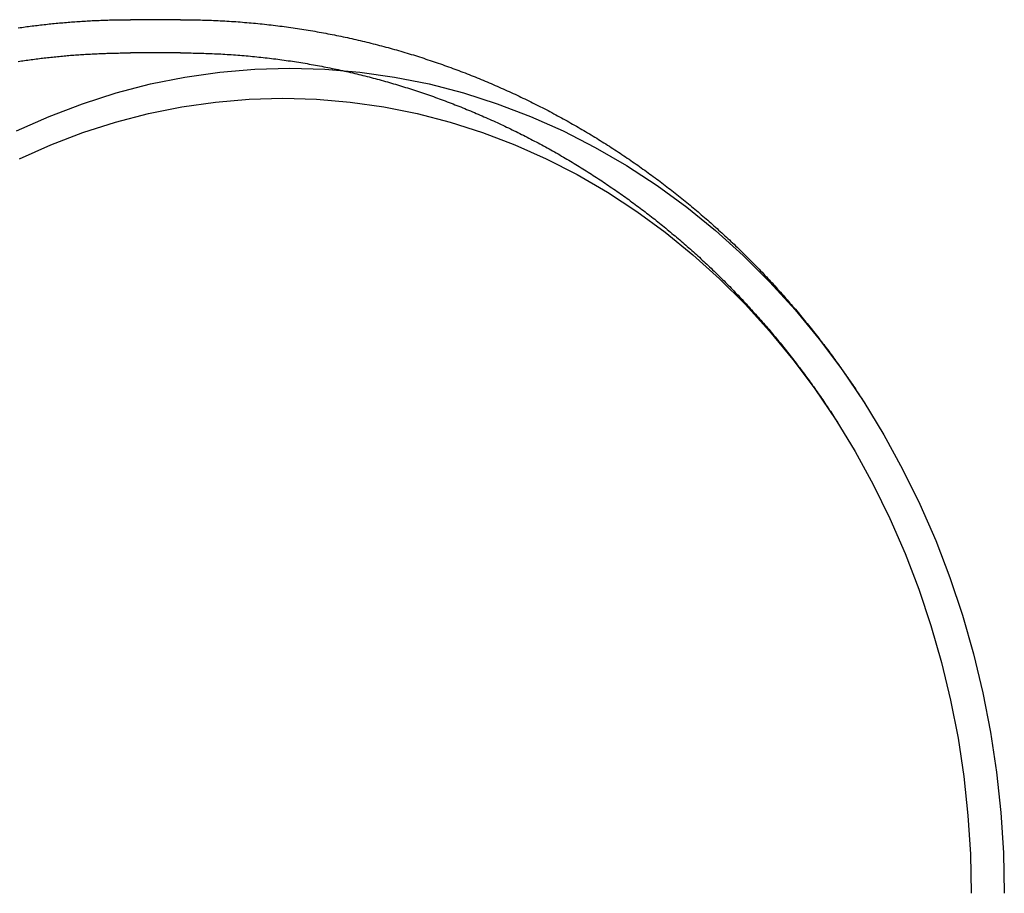
# Model space of a CAD drawing. Extents: x -9 to 256, y -60 to 305.
# Drawn here: x 75 to 123, y -18 to 24 of the extents above; entities that cross this region are included whole.
import ezdxf

# ---------------------------------------------------------------- set-up
doc = ezdxf.new("R2010")
doc.units = 0
doc.header["$LTSCALE"] = 10
doc.linetypes.add('VERDECKT', pattern=[0.375, 0.25, -0.125])
doc.layers.get('0').update_dxf_attribs({"linetype": 'CONTINUOUS'})
doc.layers.add('STEMPEL', color=3, linetype='CONTINUOUS')

# ---------------------------------------------------------------- blocks, each defined once
blk = doc.blocks.new('A$C36C36B18')
blk.add_line((173.041, -158.681), (170.632, -158.681))
at = {"color": 1, "linetype": 'VERDECKT'}
blk.add_line((173.041, -160.281), (170.633, -160.281), dxfattribs=at)
for points in [[(165.23, -159.073, 0), (165.312, -159.061, 0), (165.394, -159.05, 0), (165.477, -159.038, 0), (165.559, -159.027, 0), (165.642, -159.016, 0), (165.724, -159.005, 0), (165.807, -158.994, 0), (165.889, -158.983, 0), (165.972, -158.973, 0), (166.054, -158.963, 0), (166.137, -158.953, 0), (166.22, -158.943, 0), (166.302, -158.933, 0), (166.385, -158.924, 0), (166.468, -158.914, 0), (166.55, -158.905, 0), (166.633, -158.896, 0), (166.716, -158.888, 0), (166.799, -158.879, 0), (166.882, -158.871, 0), (166.965, -158.862, 0), (167.047, -158.854, 0), (167.13, -158.846, 0), (167.213, -158.839, 0), (167.296, -158.831, 0), (167.379, -158.824, 0), (167.462, -158.817, 0), (167.545, -158.81, 0), (167.628, -158.803, 0), (167.711, -158.796, 0), (167.794, -158.79, 0), (167.878, -158.784, 0), (167.961, -158.778, 0), (168.044, -158.772, 0), (168.127, -158.766, 0), (168.21, -158.761, 0), (168.293, -158.755, 0), (168.376, -158.75, 0), (168.46, -158.745, 0), (168.543, -158.74, 0), (168.626, -158.736, 0), (168.709, -158.731, 0), (168.792, -158.727, 0), (168.876, -158.723, 0), (168.959, -158.719, 0), (169.042, -158.716, 0), (169.126, -158.712, 0), (169.209, -158.709, 0), (169.292, -158.706, 0), (169.375, -158.703, 0), (169.459, -158.7, 0), (169.542, -158.697, 0), (169.625, -158.695, 0), (169.709, -158.693, 0), (169.792, -158.691, 0), (169.875, -158.689, 0), (169.959, -158.687, 0), (170.042, -158.686, 0), (170.126, -158.685, 0), (170.209, -158.683, 0), (170.292, -158.682, 0), (170.376, -158.682, 0), (170.459, -158.681, 0)], [(170.459, -158.681, 0), (170.46, -158.681, 0), (170.462, -158.681, 0), (170.463, -158.681, 0), (170.464, -158.681, 0), (170.466, -158.681, 0), (170.467, -158.681, 0), (170.468, -158.681, 0), (170.47, -158.681, 0), (170.471, -158.681, 0), (170.473, -158.681, 0), (170.474, -158.681, 0), (170.475, -158.681, 0), (170.477, -158.681, 0), (170.478, -158.681, 0), (170.479, -158.681, 0), (170.481, -158.681, 0), (170.482, -158.681, 0), (170.483, -158.681, 0), (170.485, -158.681, 0), (170.486, -158.681, 0), (170.487, -158.681, 0), (170.489, -158.681, 0), (170.49, -158.681, 0), (170.491, -158.681, 0), (170.493, -158.681, 0), (170.494, -158.681, 0), (170.495, -158.681, 0), (170.497, -158.681, 0), (170.498, -158.681, 0), (170.499, -158.681, 0), (170.501, -158.681, 0), (170.502, -158.681, 0), (170.503, -158.681, 0), (170.505, -158.681, 0), (170.506, -158.681, 0), (170.508, -158.681, 0), (170.509, -158.681, 0), (170.51, -158.681, 0), (170.512, -158.681, 0), (170.513, -158.681, 0), (170.514, -158.681, 0), (170.516, -158.681, 0), (170.517, -158.681, 0), (170.518, -158.681, 0), (170.52, -158.681, 0), (170.521, -158.681, 0), (170.522, -158.681, 0), (170.524, -158.681, 0), (170.525, -158.681, 0), (170.526, -158.681, 0), (170.528, -158.681, 0), (170.529, -158.681, 0), (170.53, -158.681, 0), (170.532, -158.681, 0), (170.533, -158.681, 0), (170.534, -158.681, 0), (170.536, -158.681, 0), (170.537, -158.681, 0), (170.539, -158.681, 0), (170.54, -158.681, 0), (170.541, -158.681, 0), (170.543, -158.681, 0), (170.544, -158.681, 0), (170.545, -158.681, 0), (170.547, -158.681, 0), (170.548, -158.681, 0), (170.549, -158.681, 0), (170.551, -158.681, 0), (170.552, -158.681, 0), (170.553, -158.681, 0), (170.555, -158.681, 0), (170.556, -158.681, 0), (170.557, -158.681, 0), (170.559, -158.681, 0), (170.56, -158.681, 0), (170.561, -158.681, 0), (170.563, -158.681, 0), (170.564, -158.681, 0), (170.565, -158.681, 0), (170.567, -158.681, 0), (170.568, -158.681, 0), (170.57, -158.681, 0), (170.571, -158.681, 0), (170.572, -158.681, 0), (170.574, -158.681, 0), (170.575, -158.681, 0), (170.576, -158.681, 0), (170.578, -158.681, 0), (170.579, -158.681, 0), (170.58, -158.681, 0), (170.582, -158.681, 0), (170.583, -158.681, 0), (170.584, -158.681, 0), (170.586, -158.681, 0), (170.587, -158.681, 0), (170.588, -158.681, 0), (170.59, -158.681, 0), (170.591, -158.681, 0), (170.592, -158.681, 0), (170.594, -158.681, 0), (170.595, -158.681, 0), (170.596, -158.681, 0), (170.598, -158.681, 0), (170.599, -158.681, 0), (170.601, -158.681, 0), (170.602, -158.681, 0), (170.603, -158.681, 0), (170.605, -158.681, 0), (170.606, -158.681, 0), (170.607, -158.681, 0), (170.609, -158.681, 0), (170.61, -158.681, 0), (170.611, -158.681, 0), (170.613, -158.681, 0), (170.614, -158.681, 0), (170.615, -158.681, 0), (170.617, -158.681, 0), (170.618, -158.681, 0), (170.619, -158.681, 0), (170.621, -158.681, 0), (170.622, -158.681, 0), (170.623, -158.681, 0), (170.625, -158.681, 0), (170.626, -158.681, 0), (170.627, -158.681, 0), (170.629, -158.681, 0), (170.63, -158.681, 0), (170.632, -158.681, 0)], [(173.041, -158.681, 0), (173.148, -158.681, 0), (173.255, -158.681, 0), (173.362, -158.682, 0), (173.469, -158.683, 0), (173.576, -158.685, 0), (173.683, -158.686, 0), (173.79, -158.688, 0), (173.896, -158.69, 0), (174.003, -158.693, 0), (174.11, -158.696, 0), (174.217, -158.699, 0), (174.324, -158.703, 0), (174.431, -158.706, 0), (174.538, -158.711, 0), (174.644, -158.715, 0), (174.751, -158.72, 0), (174.858, -158.725, 0), (174.965, -158.73, 0), (175.071, -158.736, 0), (175.178, -158.741, 0), (175.285, -158.748, 0), (175.391, -158.754, 0), (175.498, -158.761, 0), (175.605, -158.768, 0), (175.711, -158.775, 0), (175.818, -158.783, 0), (175.924, -158.791, 0), (176.031, -158.799, 0), (176.137, -158.808, 0), (176.244, -158.817, 0), (176.35, -158.826, 0), (176.457, -158.836, 0), (176.563, -158.845, 0), (176.669, -158.856, 0), (176.776, -158.866, 0), (176.882, -158.877, 0), (176.988, -158.888, 0), (177.094, -158.899, 0), (177.2, -158.911, 0), (177.307, -158.922, 0), (177.413, -158.935, 0), (177.519, -158.947, 0), (177.625, -158.96, 0), (177.73, -158.973, 0), (177.836, -158.986, 0), (177.942, -159, 0), (178.048, -159.014, 0), (178.154, -159.028, 0), (178.259, -159.043, 0), (178.365, -159.058, 0), (178.471, -159.073, 0), (178.576, -159.088, 0), (178.682, -159.104, 0), (178.787, -159.12, 0), (178.892, -159.136, 0), (178.998, -159.153, 0), (179.103, -159.17, 0), (179.208, -159.187, 0), (179.313, -159.204, 0), (179.418, -159.222, 0), (179.523, -159.24, 0), (179.628, -159.259, 0), (179.733, -159.277, 0), (179.838, -159.296, 0), (179.943, -159.315, 0), (180.047, -159.335, 0), (180.152, -159.355, 0), (180.256, -159.375, 0), (180.361, -159.395, 0), (180.465, -159.416, 0), (180.57, -159.437, 0), (180.674, -159.458, 0), (180.778, -159.48, 0), (180.882, -159.502, 0), (180.986, -159.524, 0), (181.09, -159.546, 0), (181.194, -159.569, 0), (181.298, -159.592, 0), (181.401, -159.615, 0), (181.505, -159.639, 0), (181.609, -159.663, 0), (181.712, -159.687, 0), (181.815, -159.711, 0), (181.919, -159.736, 0), (182.022, -159.761, 0), (182.125, -159.786, 0), (182.228, -159.812, 0), (182.331, -159.838, 0), (182.434, -159.864, 0), (182.537, -159.89, 0), (182.639, -159.917, 0), (182.742, -159.944, 0), (182.844, -159.971, 0), (182.947, -159.999, 0), (183.049, -160.027, 0), (183.151, -160.055, 0), (183.253, -160.083, 0), (183.355, -160.112, 0), (183.457, -160.141, 0), (183.559, -160.17, 0), (183.661, -160.2, 0), (183.762, -160.229, 0), (183.864, -160.259, 0), (183.965, -160.29, 0), (184.067, -160.32, 0), (184.168, -160.351, 0), (184.269, -160.382, 0), (184.37, -160.414, 0), (184.471, -160.446, 0), (184.571, -160.478, 0), (184.672, -160.51, 0), (184.773, -160.542, 0), (184.873, -160.575, 0), (184.973, -160.608, 0), (185.074, -160.641, 0), (185.174, -160.675, 0), (185.274, -160.709, 0), (185.374, -160.743, 0), (185.473, -160.777, 0), (185.573, -160.812, 0), (185.673, -160.847, 0), (185.772, -160.882, 0), (185.871, -160.918, 0), (185.971, -160.953, 0), (186.07, -160.989, 0), (186.169, -161.026, 0), (186.267, -161.062, 0), (186.366, -161.099, 0), (186.465, -161.136, 0), (186.563, -161.173, 0), (186.662, -161.211, 0), (186.76, -161.248, 0), (186.858, -161.287, 0), (186.956, -161.325, 0), (187.054, -161.363, 0), (187.151, -161.402, 0), (187.249, -161.441, 0), (187.346, -161.481, 0), (187.444, -161.52, 0), (187.541, -161.56, 0), (187.638, -161.6, 0), (187.735, -161.641, 0), (187.832, -161.681, 0), (187.928, -161.722, 0), (188.025, -161.763, 0), (188.121, -161.805, 0), (188.218, -161.846, 0), (188.314, -161.888, 0), (188.41, -161.931, 0), (188.506, -161.973, 0), (188.601, -162.016, 0), (188.697, -162.058, 0), (188.792, -162.102, 0), (188.887, -162.145, 0), (188.983, -162.189, 0), (189.078, -162.233, 0), (189.172, -162.277, 0), (189.267, -162.321, 0), (189.362, -162.366, 0), (189.456, -162.411, 0), (189.55, -162.456, 0), (189.644, -162.501, 0), (189.738, -162.547, 0), (189.832, -162.592, 0), (189.926, -162.639, 0), (190.019, -162.685, 0), (190.113, -162.731, 0), (190.206, -162.778, 0), (190.299, -162.825, 0), (190.392, -162.873, 0), (190.485, -162.92, 0), (190.577, -162.968, 0), (190.67, -163.016, 0), (190.762, -163.064, 0), (190.854, -163.112, 0), (190.946, -163.161, 0), (191.038, -163.21, 0), (191.13, -163.259, 0), (191.221, -163.309, 0), (191.313, -163.358, 0), (191.404, -163.408, 0), (191.495, -163.458, 0), (191.586, -163.508, 0), (191.677, -163.559, 0), (191.767, -163.61, 0), (191.858, -163.661, 0), (191.948, -163.712, 0), (192.038, -163.763, 0), (192.128, -163.815, 0), (192.218, -163.867, 0), (192.307, -163.919, 0), (192.397, -163.971, 0), (192.486, -164.024, 0), (192.575, -164.076, 0), (192.664, -164.129, 0), (192.753, -164.183, 0), (192.842, -164.236, 0), (192.93, -164.29, 0), (193.018, -164.343, 0), (193.106, -164.398, 0), (193.194, -164.452, 0), (193.282, -164.506, 0), (193.37, -164.561, 0), (193.457, -164.616, 0), (193.545, -164.671, 0), (193.632, -164.726, 0), (193.719, -164.782, 0), (193.805, -164.838, 0), (193.892, -164.894, 0), (193.979, -164.95, 0), (194.065, -165.006, 0), (194.151, -165.063, 0), (194.237, -165.12, 0), (194.323, -165.177, 0), (194.408, -165.234, 0), (194.494, -165.292, 0), (194.579, -165.349, 0), (194.664, -165.407, 0), (194.749, -165.465, 0), (194.833, -165.523, 0), (194.918, -165.582, 0), (195.002, -165.64, 0), (195.086, -165.699, 0), (195.17, -165.758, 0), (195.254, -165.818, 0), (195.338, -165.877, 0), (195.421, -165.937, 0), (195.505, -165.997, 0), (195.588, -166.057, 0), (195.671, -166.117, 0), (195.753, -166.177, 0), (195.836, -166.238, 0), (195.918, -166.299, 0), (196, -166.36, 0), (196.082, -166.421, 0), (196.164, -166.483, 0), (196.246, -166.544, 0), (196.327, -166.606, 0), (196.409, -166.668, 0), (196.49, -166.73, 0), (196.57, -166.793, 0), (196.651, -166.855, 0), (196.732, -166.918, 0), (196.812, -166.981, 0), (196.892, -167.044, 0), (196.972, -167.107, 0), (197.052, -167.171, 0), (197.131, -167.234, 0), (197.211, -167.298, 0), (197.29, -167.362, 0), (197.369, -167.427, 0), (197.448, -167.491, 0), (197.527, -167.556, 0), (197.605, -167.62, 0), (197.683, -167.685, 0), (197.761, -167.75, 0), (197.839, -167.816, 0), (197.917, -167.881, 0), (197.995, -167.947, 0), (198.072, -168.013, 0), (198.149, -168.079, 0), (198.226, -168.145, 0), (198.303, -168.211, 0), (198.379, -168.278, 0), (198.456, -168.344, 0), (198.532, -168.411, 0), (198.608, -168.478, 0), (198.684, -168.546, 0), (198.759, -168.613, 0), (198.835, -168.681, 0), (198.91, -168.748, 0), (198.985, -168.816, 0), (199.06, -168.884, 0), (199.135, -168.952, 0), (199.209, -169.021, 0), (199.283, -169.089, 0), (199.357, -169.158, 0), (199.431, -169.227, 0), (199.505, -169.296, 0), (199.578, -169.365, 0), (199.652, -169.435, 0), (199.725, -169.504, 0), (199.798, -169.574, 0), (199.871, -169.644, 0), (199.943, -169.714, 0), (200.015, -169.784, 0), (200.088, -169.854, 0), (200.159, -169.925, 0), (200.231, -169.995, 0), (200.303, -170.066, 0), (200.374, -170.137, 0), (200.445, -170.208, 0), (200.516, -170.28, 0), (200.587, -170.351, 0), (200.657, -170.423, 0), (200.728, -170.494, 0), (200.798, -170.566, 0), (200.868, -170.638, 0), (200.938, -170.711, 0), (201.007, -170.783, 0), (201.077, -170.855, 0), (201.146, -170.928, 0), (201.215, -171.001, 0), (201.284, -171.074, 0), (201.352, -171.147, 0), (201.42, -171.22, 0), (201.489, -171.293, 0), (201.557, -171.367, 0), (201.624, -171.441, 0), (201.692, -171.514, 0), (201.759, -171.588, 0), (201.826, -171.662, 0), (201.893, -171.737, 0), (201.96, -171.811, 0), (202.027, -171.885, 0), (202.093, -171.96, 0), (202.159, -172.035, 0), (202.225, -172.11, 0), (202.291, -172.185, 0), (202.356, -172.26, 0), (202.422, -172.335, 0), (202.487, -172.411, 0), (202.552, -172.487, 0), (202.617, -172.562, 0), (202.681, -172.638, 0), (202.746, -172.714, 0), (202.81, -172.79, 0), (202.874, -172.867, 0), (202.937, -172.943, 0), (203.001, -173.02, 0), (203.064, -173.096, 0), (203.127, -173.173, 0), (203.19, -173.25, 0), (203.253, -173.327, 0), (203.316, -173.404, 0), (203.378, -173.482, 0), (203.44, -173.559, 0), (203.502, -173.637, 0), (203.564, -173.714, 0), (203.625, -173.792, 0), (203.686, -173.87, 0), (203.748, -173.948, 0), (203.808, -174.026, 0), (203.869, -174.105, 0), (203.93, -174.183, 0), (203.99, -174.262, 0), (204.05, -174.34, 0), (204.11, -174.419, 0), (204.17, -174.498, 0), (204.229, -174.577, 0), (204.288, -174.656, 0), (204.347, -174.736, 0), (204.406, -174.815, 0), (204.465, -174.895, 0), (204.523, -174.974, 0), (204.582, -175.054, 0), (204.64, -175.134, 0), (204.697, -175.214, 0), (204.755, -175.294, 0), (204.813, -175.374, 0), (204.87, -175.455, 0), (204.927, -175.535, 0), (204.984, -175.616, 0), (205.04, -175.696, 0), (205.097, -175.777, 0), (205.153, -175.858, 0), (205.209, -175.939, 0), (205.265, -176.02, 0), (205.32, -176.102, 0), (205.376, -176.183, 0), (205.431, -176.264, 0), (205.486, -176.346, 0), (205.541, -176.428, 0), (205.595, -176.509, 0), (205.65, -176.591, 0), (205.704, -176.673, 0), (205.758, -176.755, 0), (205.811, -176.838, 0), (205.865, -176.92, 0), (205.918, -177.002, 0), (205.971, -177.085, 0), (206.024, -177.167, 0), (206.077, -177.25, 0)], [(165.137, -164.042, 0), (166.714, -163.34, 0), (168.319, -162.728, 0), (169.948, -162.207, 0), (171.597, -161.779, 0), (173.263, -161.446, 0), (174.94, -161.207, 0), (176.626, -161.063, 0), (178.316, -161.015, 0), (180.005, -161.063, 0), (181.691, -161.207, 0), (183.369, -161.446, 0), (185.034, -161.779, 0), (186.683, -162.207, 0), (188.312, -162.728, 0), (189.917, -163.34, 0), (191.494, -164.042, 0), (193.04, -164.833, 0), (194.55, -165.711, 0), (196.02, -166.673, 0), (197.448, -167.717, 0), (198.83, -168.841, 0), (200.163, -170.042, 0), (201.443, -171.317, 0), (202.667, -172.662, 0), (203.832, -174.076, 0), (204.936, -175.554, 0), (205.976, -177.093, 0), (206.95, -178.688, 0), (207.854, -180.337, 0), (208.687, -182.035, 0), (209.447, -183.779, 0), (210.132, -185.563, 0), (210.74, -187.384, 0), (211.271, -189.237, 0), (211.721, -191.119, 0), (212.092, -193.023, 0), (212.381, -194.946, 0), (212.588, -196.883, 0), (212.712, -198.83, 0), (212.753, -200.781, 0)], [(165.28, -165.382, 0), (166.8, -164.706, 0), (168.346, -164.116, 0), (169.916, -163.614, 0), (171.505, -163.202, 0), (173.109, -162.881, 0), (174.726, -162.65, 0), (176.35, -162.512, 0), (177.978, -162.466, 0), (179.606, -162.512, 0), (181.23, -162.65, 0), (182.847, -162.881, 0), (184.451, -163.202, 0), (186.041, -163.614, 0), (187.61, -164.116, 0), (189.157, -164.706, 0), (190.676, -165.382, 0), (192.165, -166.145, 0), (193.62, -166.99, 0), (195.037, -167.917, 0), (196.413, -168.923, 0), (197.744, -170.006, 0), (199.028, -171.163, 0), (200.261, -172.391, 0), (201.441, -173.688, 0), (202.564, -175.05, 0), (203.628, -176.474, 0), (204.63, -177.957, 0), (205.568, -179.494, 0), (206.439, -181.083, 0), (207.242, -182.719, 0), (207.974, -184.399, 0), (208.634, -186.118, 0), (209.22, -187.873, 0), (209.731, -189.659, 0), (210.165, -191.471, 0), (210.522, -193.306, 0), (210.801, -195.159, 0), (211, -197.025, 0), (211.12, -198.901, 0), (211.16, -200.781, 0)]]:
    blk.add_polyline3d(points)
at = {"color": 1}
for points in [[(165.218, -160.692, 0), (165.296, -160.681, 0), (165.375, -160.669, 0), (165.454, -160.657, 0), (165.533, -160.646, 0), (165.612, -160.635, 0), (165.691, -160.624, 0), (165.769, -160.613, 0), (165.848, -160.602, 0), (165.927, -160.592, 0), (166.006, -160.582, 0), (166.085, -160.571, 0), (166.165, -160.561, 0), (166.244, -160.552, 0), (166.323, -160.542, 0), (166.402, -160.533, 0), (166.481, -160.523, 0), (166.56, -160.514, 0), (166.639, -160.505, 0), (166.719, -160.496, 0), (166.798, -160.488, 0), (166.877, -160.479, 0), (166.957, -160.471, 0), (167.036, -160.463, 0), (167.115, -160.455, 0), (167.195, -160.447, 0), (167.274, -160.44, 0), (167.353, -160.433, 0), (167.433, -160.425, 0), (167.512, -160.418, 0), (167.592, -160.411, 0), (167.671, -160.405, 0), (167.751, -160.398, 0), (167.83, -160.392, 0), (167.91, -160.386, 0), (167.989, -160.38, 0), (168.069, -160.374, 0), (168.148, -160.368, 0), (168.228, -160.363, 0), (168.308, -160.358, 0), (168.387, -160.352, 0), (168.467, -160.348, 0), (168.547, -160.343, 0), (168.626, -160.338, 0), (168.706, -160.334, 0), (168.786, -160.33, 0), (168.865, -160.326, 0), (168.945, -160.322, 0), (169.025, -160.318, 0), (169.105, -160.314, 0), (169.184, -160.311, 0), (169.264, -160.308, 0), (169.344, -160.305, 0), (169.424, -160.302, 0), (169.503, -160.299, 0), (169.583, -160.297, 0), (169.663, -160.295, 0), (169.743, -160.292, 0), (169.823, -160.29, 0), (169.902, -160.289, 0), (169.982, -160.287, 0), (170.062, -160.286, 0), (170.142, -160.284, 0), (170.222, -160.283, 0), (170.301, -160.282, 0), (170.381, -160.282, 0), (170.461, -160.281, 0)], [(173.041, -160.281, 0), (173.144, -160.281, 0), (173.246, -160.281, 0), (173.348, -160.282, 0), (173.451, -160.283, 0), (173.553, -160.284, 0), (173.656, -160.286, 0), (173.758, -160.288, 0), (173.86, -160.29, 0), (173.963, -160.293, 0), (174.065, -160.295, 0), (174.167, -160.298, 0), (174.27, -160.302, 0), (174.372, -160.305, 0), (174.474, -160.309, 0), (174.577, -160.313, 0), (174.679, -160.318, 0), (174.781, -160.323, 0), (174.883, -160.328, 0), (174.986, -160.333, 0), (175.088, -160.339, 0), (175.19, -160.345, 0), (175.292, -160.351, 0), (175.394, -160.358, 0), (175.496, -160.364, 0), (175.598, -160.371, 0), (175.7, -160.379, 0), (175.803, -160.386, 0), (175.905, -160.394, 0), (176.006, -160.403, 0), (176.108, -160.411, 0), (176.21, -160.42, 0), (176.312, -160.429, 0), (176.414, -160.439, 0), (176.516, -160.448, 0), (176.618, -160.458, 0), (176.72, -160.468, 0), (176.821, -160.479, 0), (176.923, -160.49, 0), (177.025, -160.501, 0), (177.126, -160.512, 0), (177.228, -160.524, 0), (177.329, -160.536, 0), (177.431, -160.548, 0), (177.532, -160.561, 0), (177.634, -160.573, 0), (177.735, -160.586, 0), (177.836, -160.6, 0), (177.938, -160.613, 0), (178.039, -160.627, 0), (178.14, -160.642, 0), (178.241, -160.656, 0), (178.342, -160.671, 0), (178.443, -160.686, 0), (178.544, -160.701, 0), (178.645, -160.717, 0), (178.746, -160.733, 0), (178.847, -160.749, 0), (178.948, -160.765, 0), (179.048, -160.782, 0), (179.149, -160.799, 0), (179.249, -160.817, 0), (179.35, -160.834, 0), (179.45, -160.852, 0), (179.551, -160.87, 0), (179.651, -160.889, 0), (179.751, -160.907, 0), (179.852, -160.926, 0), (179.952, -160.946, 0), (180.052, -160.965, 0), (180.152, -160.985, 0), (180.252, -161.005, 0), (180.352, -161.025, 0), (180.451, -161.046, 0), (180.551, -161.067, 0), (180.651, -161.088, 0), (180.75, -161.11, 0), (180.85, -161.131, 0), (180.949, -161.154, 0), (181.049, -161.176, 0), (181.148, -161.198, 0), (181.247, -161.221, 0), (181.346, -161.244, 0), (181.445, -161.268, 0), (181.544, -161.292, 0), (181.643, -161.316, 0), (181.742, -161.34, 0), (181.84, -161.364, 0), (181.939, -161.389, 0), (182.038, -161.414, 0), (182.136, -161.439, 0), (182.234, -161.465, 0), (182.333, -161.491, 0), (182.431, -161.517, 0), (182.529, -161.543, 0), (182.627, -161.57, 0), (182.725, -161.597, 0), (182.823, -161.624, 0), (182.92, -161.652, 0), (183.018, -161.679, 0), (183.116, -161.707, 0), (183.213, -161.736, 0), (183.31, -161.764, 0), (183.408, -161.793, 0), (183.505, -161.822, 0), (183.602, -161.851, 0), (183.699, -161.881, 0), (183.796, -161.911, 0), (183.892, -161.941, 0), (183.989, -161.971, 0), (184.086, -162.002, 0), (184.182, -162.033, 0), (184.278, -162.064, 0), (184.375, -162.095, 0), (184.471, -162.127, 0), (184.567, -162.159, 0), (184.663, -162.191, 0), (184.759, -162.224, 0), (184.854, -162.256, 0), (184.95, -162.289, 0), (185.046, -162.323, 0), (185.141, -162.356, 0), (185.236, -162.39, 0), (185.331, -162.424, 0), (185.426, -162.458, 0), (185.521, -162.492, 0), (185.616, -162.527, 0), (185.711, -162.562, 0), (185.806, -162.597, 0), (185.9, -162.633, 0), (185.994, -162.669, 0), (186.089, -162.705, 0), (186.183, -162.741, 0), (186.277, -162.777, 0), (186.371, -162.814, 0), (186.464, -162.851, 0), (186.558, -162.888, 0), (186.652, -162.926, 0), (186.745, -162.963, 0), (186.838, -163.001, 0), (186.932, -163.04, 0), (187.025, -163.078, 0), (187.117, -163.117, 0), (187.21, -163.156, 0), (187.303, -163.195, 0), (187.395, -163.234, 0), (187.488, -163.274, 0), (187.58, -163.314, 0), (187.672, -163.354, 0), (187.764, -163.395, 0), (187.856, -163.435, 0), (187.948, -163.476, 0), (188.039, -163.517, 0), (188.131, -163.559, 0), (188.222, -163.6, 0), (188.313, -163.642, 0), (188.404, -163.684, 0), (188.495, -163.726, 0), (188.586, -163.769, 0), (188.677, -163.812, 0), (188.767, -163.855, 0), (188.858, -163.898, 0), (188.948, -163.941, 0), (189.038, -163.985, 0), (189.128, -164.029, 0), (189.218, -164.073, 0), (189.307, -164.118, 0), (189.397, -164.162, 0), (189.486, -164.207, 0), (189.575, -164.252, 0), (189.665, -164.298, 0), (189.754, -164.343, 0), (189.842, -164.389, 0), (189.931, -164.435, 0), (190.019, -164.481, 0), (190.108, -164.528, 0), (190.196, -164.574, 0), (190.284, -164.621, 0), (190.372, -164.668, 0), (190.46, -164.716, 0), (190.547, -164.763, 0), (190.635, -164.811, 0), (190.722, -164.859, 0), (190.809, -164.907, 0), (190.896, -164.956, 0), (190.983, -165.004, 0), (191.07, -165.053, 0), (191.157, -165.102, 0), (191.243, -165.152, 0), (191.329, -165.201, 0), (191.415, -165.251, 0), (191.501, -165.301, 0), (191.587, -165.351, 0), (191.673, -165.402, 0), (191.758, -165.452, 0), (191.844, -165.503, 0), (191.929, -165.554, 0), (192.014, -165.605, 0), (192.099, -165.657, 0), (192.183, -165.708, 0), (192.268, -165.76, 0), (192.352, -165.812, 0), (192.437, -165.865, 0), (192.521, -165.917, 0), (192.605, -165.97, 0), (192.688, -166.023, 0), (192.772, -166.076, 0), (192.855, -166.129, 0), (192.939, -166.183, 0), (193.022, -166.236, 0), (193.105, -166.29, 0), (193.187, -166.344, 0), (193.27, -166.399, 0), (193.352, -166.453, 0), (193.435, -166.508, 0), (193.517, -166.563, 0), (193.599, -166.618, 0), (193.681, -166.673, 0), (193.762, -166.729, 0), (193.844, -166.784, 0), (193.925, -166.84, 0), (194.006, -166.896, 0), (194.087, -166.953, 0), (194.168, -167.009, 0), (194.248, -167.066, 0), (194.329, -167.123, 0), (194.409, -167.18, 0), (194.489, -167.237, 0), (194.569, -167.295, 0), (194.649, -167.352, 0), (194.728, -167.41, 0), (194.808, -167.468, 0), (194.887, -167.526, 0), (194.966, -167.585, 0), (195.045, -167.643, 0), (195.123, -167.702, 0), (195.202, -167.761, 0), (195.28, -167.82, 0), (195.358, -167.879, 0), (195.436, -167.939, 0), (195.514, -167.999, 0), (195.592, -168.058, 0), (195.669, -168.118, 0), (195.747, -168.179, 0), (195.824, -168.239, 0), (195.901, -168.3, 0), (195.977, -168.36, 0), (196.054, -168.421, 0), (196.13, -168.483, 0), (196.207, -168.544, 0), (196.283, -168.605, 0), (196.359, -168.667, 0), (196.434, -168.729, 0), (196.51, -168.791, 0), (196.585, -168.853, 0), (196.66, -168.915, 0), (196.735, -168.978, 0), (196.81, -169.041, 0), (196.885, -169.103, 0), (196.959, -169.166, 0), (197.033, -169.23, 0), (197.107, -169.293, 0), (197.181, -169.357, 0), (197.255, -169.42, 0), (197.328, -169.484, 0), (197.402, -169.548, 0), (197.475, -169.613, 0), (197.548, -169.677, 0), (197.621, -169.741, 0), (197.693, -169.806, 0), (197.766, -169.871, 0), (197.838, -169.936, 0), (197.91, -170.001, 0), (197.982, -170.067, 0), (198.054, -170.132, 0), (198.125, -170.198, 0), (198.197, -170.264, 0), (198.268, -170.33, 0), (198.339, -170.396, 0), (198.409, -170.462, 0), (198.48, -170.529, 0), (198.55, -170.595, 0), (198.621, -170.662, 0), (198.691, -170.729, 0), (198.761, -170.796, 0), (198.83, -170.863, 0), (198.9, -170.931, 0), (198.969, -170.998, 0), (199.038, -171.066, 0), (199.107, -171.134, 0), (199.176, -171.202, 0), (199.244, -171.27, 0), (199.313, -171.339, 0), (199.381, -171.407, 0), (199.449, -171.476, 0), (199.517, -171.544, 0), (199.584, -171.613, 0), (199.652, -171.682, 0), (199.719, -171.752, 0), (199.786, -171.821, 0), (199.853, -171.89, 0), (199.919, -171.96, 0), (199.986, -172.03, 0), (200.052, -172.1, 0), (200.118, -172.17, 0), (200.184, -172.24, 0), (200.25, -172.31, 0), (200.315, -172.381, 0), (200.38, -172.452, 0), (200.446, -172.522, 0), (200.51, -172.593, 0), (200.575, -172.664, 0), (200.64, -172.736, 0), (200.704, -172.807, 0), (200.768, -172.878, 0), (200.832, -172.95, 0), (200.896, -173.022, 0), (200.96, -173.094, 0), (201.023, -173.166, 0), (201.086, -173.238, 0), (201.149, -173.31, 0), (201.212, -173.382, 0), (201.275, -173.455, 0), (201.337, -173.528, 0), (201.399, -173.6, 0), (201.461, -173.673, 0), (201.523, -173.746, 0), (201.585, -173.82, 0), (201.646, -173.893, 0), (201.707, -173.966, 0), (201.769, -174.04, 0), (201.829, -174.114, 0), (201.89, -174.188, 0), (201.951, -174.261, 0), (202.011, -174.336, 0), (202.071, -174.41, 0), (202.131, -174.484, 0), (202.191, -174.559, 0), (202.25, -174.633, 0), (202.309, -174.708, 0), (202.369, -174.783, 0), (202.428, -174.858, 0), (202.486, -174.933, 0), (202.545, -175.008, 0), (202.603, -175.083, 0), (202.661, -175.159, 0), (202.719, -175.234, 0), (202.777, -175.31, 0), (202.835, -175.386, 0), (202.892, -175.462, 0), (202.949, -175.538, 0), (203.006, -175.614, 0), (203.063, -175.69, 0), (203.12, -175.766, 0), (203.176, -175.843, 0), (203.232, -175.919, 0), (203.288, -175.996, 0), (203.344, -176.073, 0), (203.4, -176.15, 0), (203.455, -176.227, 0), (203.51, -176.304, 0), (203.566, -176.381, 0), (203.62, -176.459, 0), (203.675, -176.536, 0), (203.729, -176.614, 0), (203.784, -176.692, 0), (203.838, -176.769, 0), (203.892, -176.847, 0), (203.945, -176.925, 0), (203.999, -177.004, 0), (204.052, -177.082, 0), (204.105, -177.16, 0), (204.158, -177.239, 0), (204.211, -177.317, 0), (204.263, -177.396, 0), (204.316, -177.475, 0), (204.368, -177.553, 0), (204.42, -177.632, 0), (204.471, -177.712, 0), (204.523, -177.791, 0), (204.574, -177.87, 0), (204.625, -177.949, 0), (204.676, -178.029, 0), (204.727, -178.108, 0)]]:
    blk.add_polyline3d(points, dxfattribs=at)
at = {"color": 1, "linetype": 'VERDECKT'}
blk.add_polyline3d([(170.461, -160.281, 0), (170.462, -160.281, 0), (170.464, -160.281, 0), (170.465, -160.281, 0), (170.466, -160.281, 0), (170.468, -160.281, 0), (170.469, -160.281, 0), (170.47, -160.281, 0), (170.472, -160.281, 0), (170.473, -160.281, 0), (170.475, -160.281, 0), (170.476, -160.281, 0), (170.477, -160.281, 0), (170.479, -160.281, 0), (170.48, -160.281, 0), (170.481, -160.281, 0), (170.483, -160.281, 0), (170.484, -160.281, 0), (170.485, -160.281, 0), (170.487, -160.281, 0), (170.488, -160.281, 0), (170.489, -160.281, 0), (170.491, -160.281, 0), (170.492, -160.281, 0), (170.493, -160.281, 0), (170.495, -160.281, 0), (170.496, -160.281, 0), (170.497, -160.281, 0), (170.499, -160.281, 0), (170.5, -160.281, 0), (170.501, -160.281, 0), (170.503, -160.281, 0), (170.504, -160.281, 0), (170.505, -160.281, 0), (170.507, -160.281, 0), (170.508, -160.281, 0), (170.509, -160.281, 0), (170.511, -160.281, 0), (170.512, -160.281, 0), (170.513, -160.281, 0), (170.515, -160.281, 0), (170.516, -160.281, 0), (170.517, -160.281, 0), (170.519, -160.281, 0), (170.52, -160.281, 0), (170.521, -160.281, 0), (170.523, -160.281, 0), (170.524, -160.281, 0), (170.525, -160.281, 0), (170.527, -160.281, 0), (170.528, -160.281, 0), (170.529, -160.281, 0), (170.531, -160.281, 0), (170.532, -160.281, 0), (170.533, -160.281, 0), (170.535, -160.281, 0), (170.536, -160.281, 0), (170.537, -160.281, 0), (170.539, -160.281, 0), (170.54, -160.281, 0), (170.542, -160.281, 0), (170.543, -160.281, 0), (170.544, -160.281, 0), (170.546, -160.281, 0), (170.547, -160.281, 0), (170.548, -160.281, 0), (170.55, -160.281, 0), (170.551, -160.281, 0), (170.552, -160.281, 0), (170.554, -160.281, 0), (170.555, -160.281, 0), (170.556, -160.281, 0), (170.558, -160.281, 0), (170.559, -160.281, 0), (170.56, -160.281, 0), (170.562, -160.281, 0), (170.563, -160.281, 0), (170.564, -160.281, 0), (170.566, -160.281, 0), (170.567, -160.281, 0), (170.568, -160.281, 0), (170.57, -160.281, 0), (170.571, -160.281, 0), (170.572, -160.281, 0), (170.574, -160.281, 0), (170.575, -160.281, 0), (170.576, -160.281, 0), (170.578, -160.281, 0), (170.579, -160.281, 0), (170.58, -160.281, 0), (170.582, -160.281, 0), (170.583, -160.281, 0), (170.584, -160.281, 0), (170.586, -160.281, 0), (170.587, -160.281, 0), (170.588, -160.281, 0), (170.59, -160.281, 0), (170.591, -160.281, 0), (170.592, -160.281, 0), (170.594, -160.281, 0), (170.595, -160.281, 0), (170.596, -160.281, 0), (170.598, -160.281, 0), (170.599, -160.281, 0), (170.6, -160.281, 0), (170.602, -160.281, 0), (170.603, -160.281, 0), (170.604, -160.281, 0), (170.606, -160.281, 0), (170.607, -160.281, 0), (170.608, -160.281, 0), (170.61, -160.281, 0), (170.611, -160.281, 0), (170.613, -160.281, 0), (170.614, -160.281, 0), (170.615, -160.281, 0), (170.617, -160.281, 0), (170.618, -160.281, 0), (170.619, -160.281, 0), (170.621, -160.281, 0), (170.622, -160.281, 0), (170.623, -160.281, 0), (170.625, -160.281, 0), (170.626, -160.281, 0), (170.627, -160.281, 0), (170.629, -160.281, 0), (170.63, -160.281, 0), (170.631, -160.281, 0), (170.633, -160.281, 0)], dxfattribs=at)

msp = doc.modelspace()

# ---------------------------------------------------------------- block references
at = {"layer": 'STEMPEL'}
msp.add_blockref('A$C36C36B18', (-90.085, 183.126, -15.277), dxfattribs=at)

doc.saveas('drawing.dxf')
